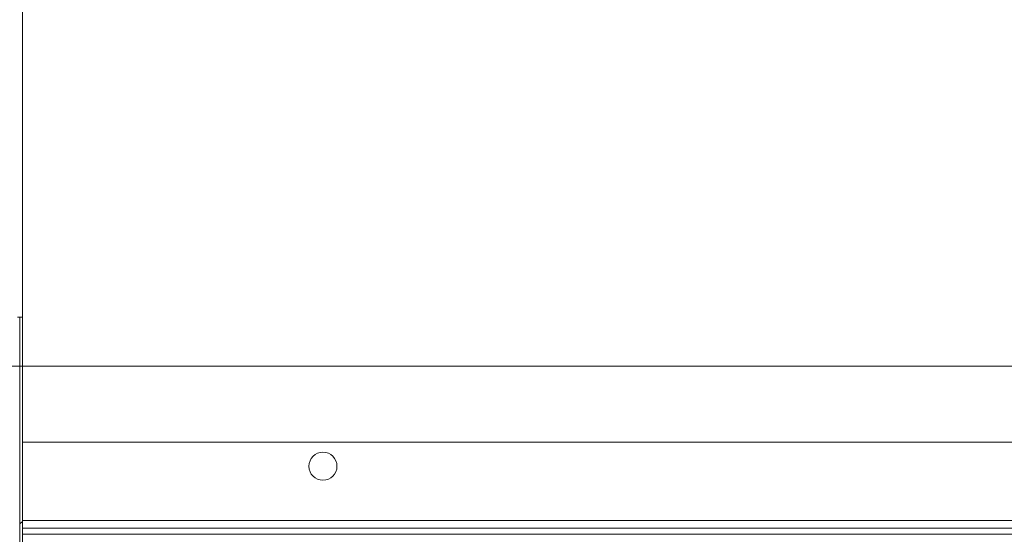
# Paper-space layout 'Sheet2' of a CAD drawing. Units: millimetres. Extents: x 0 to 420, y 0 to 297.
# Drawn here: x 46 to 57, y 275 to 280 of the extents above; entities that cross this region are included whole.
import ezdxf

# ---------------------------------------------------------------- set-up
doc = ezdxf.new("R2010")
doc.units = ezdxf.units.MM

psp = doc.layouts.new('Sheet2')

# ---------------------------------------------------------------- hatches: boundary and pattern name
at = {"linetype": 'Continuous', "lineweight": 18}
h = psp.add_hatch(dxfattribs=at)
h.set_pattern_fill('ANSI34', style=0)
h.paths.add_polyline_path([(45.7098, 253.88), (45.7371, 253.88), (45.7371, 277.052), (45.7098, 277.052)], flags=0)

# ---------------------------------------------------------------- linework, layer by layer
at = {"color": 7, "linetype": 'Continuous', "lineweight": 18}
for p, q in [((45.7371, 282.7462), (45.7371, 277.052)), ((45.6825, 277.052), (45.7371, 277.052)), ((45.7098, 253.88), (45.7098, 277.052)), ((45.7371, 253.88), (45.7371, 277.052)), ((38.7204, 276.495), (111.0663, 276.495)), ((107.1007, 275.6326), (45.7371, 275.6326)), ((107.1007, 274.7462), (45.7371, 274.7462)), ((45.7371, 274.6582), (107.1007, 274.6582)), ((45.7371, 274.5888), (45.7371, 274.6582)), ((45.7371, 274.5888), (107.1007, 274.5888))]:
    psp.add_line(p, q, dxfattribs=at)
psp.add_circle((49.1462, 275.3599), 0.1591, dxfattribs=at)

doc.saveas('drawing.dxf')
